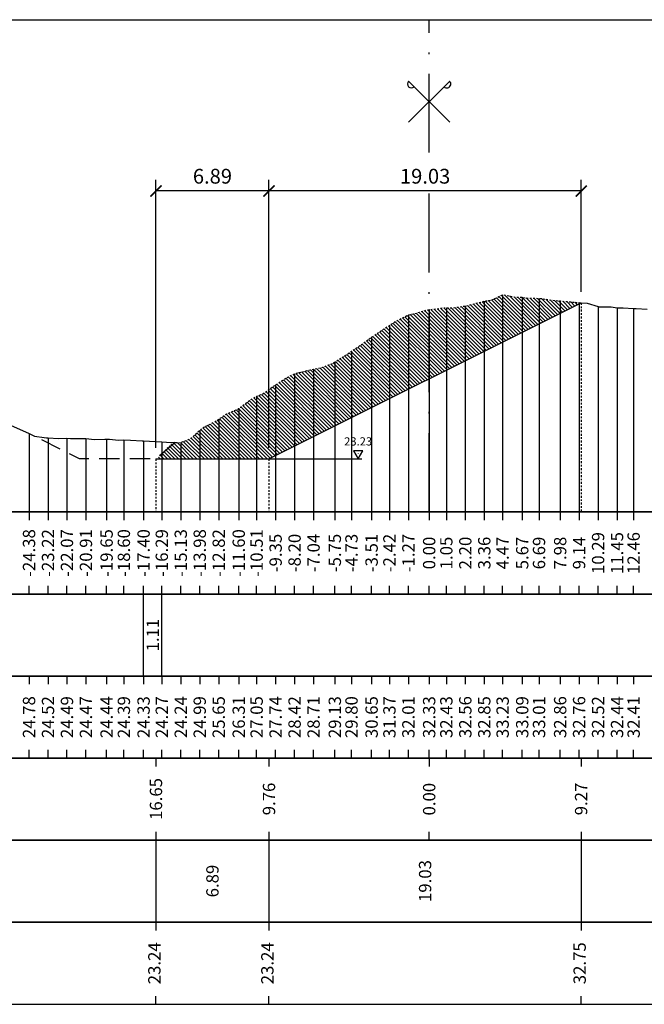
# Model space of a CAD drawing. Units: metres. Extents: x 647750 to 653337, y 4959298 to 4959718.
# Drawn here: x 649281 to 649319, y 4959391 to 4959451 of the extents above; entities that cross this region are included whole.
import ezdxf

# ---------------------------------------------------------------- set-up
doc = ezdxf.new("R2010")
doc.units = ezdxf.units.M
doc.linetypes.add('ACAD_ISO10W100', pattern=[18, 12, -3, 0, -3])
doc.linetypes.add('HIDDEN', pattern=[0.375, 0.25, -0.125])
for name, color, linetype in [('-ART-ARGINE DI PROGETTO', 14, 'Continuous'), ('-art-candele progetto', 1, 'Continuous'), ('-ART-QUOTATURA', 2, 'Continuous'), ('C-ROAD-SCTN-TEXT', 7, 'Continuous'), ('C3D-ETICH-GEN', 7, 'Continuous'), ('C3D-SEZ-CANDELE', 253, 'HIDDEN'), ('C3D-SEZ-ETICH', 2, 'Continuous'), ('C3D-SEZ-FINCHE', 2, 'Continuous'), ('C3D-SEZ-TAB', 2, 'Continuous'), ('C3D-SEZ-TERR', 1, 'Continuous')]:
    doc.layers.add(name, color=color, linetype=linetype)
doc.layers.add('-art-calcolo aree', color=7, linetype='Continuous', true_color=0xe8ec98)
doc.styles.add('ART_200', font='calibri.ttf', dxfattribs={"width": 0.8, "height": 0.1})
doc.styles.add('caliquota', font='calibri.ttf', dxfattribs={"width": 0.8})
doc.styles.add('QUOTA', font='romans.shx', dxfattribs={"width": 0.8})
doc.dimstyles.new('100', dxfattribs={"dimtxt": 0.06, "dimasz": 0.15, "dimexe": 0.15, "dimexo": 0.25, "dimgap": 0, "dimtad": 1, "dimtoh": 1, "dimdec": 0, "dimlfac": 100, "dimdsep": 46, "dimtxsty": 'caliquota', "dimcen": 0.09, "dimse1": 1, "dimse2": 1, "dimsd1": 1, "dimsd2": 1, "dimclrd": 1, "dimclre": 1, "dimclrt": 2, "dimadec": 0, "dimazin": 0, "dimtfac": 1, "dimtdec": 0, "dimtmove": 0, "dimatfit": 3, "dimfxl": 1, "dimtolj": 1, "dimtzin": 0, "dimarcsym": 0})
doc.dimstyles.new('ART-QUOTATURA', dxfattribs={"dimtxt": 0.3, "dimasz": 0.225, "dimexe": 0.15, "dimexo": 0.15, "dimgap": 1, "dimtad": 1, "dimzin": 0, "dimdsep": 46, "dimtxsty": 'QUOTA', "dimblk1": 'ARCHTICK', "dimblk2": 'ARCHTICK', "dimsah": 1, "dimcen": -0.225, "dimdle": 0.125, "dimclrd": 1, "dimclre": 1, "dimclrt": 2, "dimadec": 0, "dimazin": 0, "dimtfac": 0.75, "dimtmove": 2, "dimatfit": 3, "dimfxl": 1, "dimtvp": 1.5, "dimtfill": 1, "dimtolj": 1, "dimtzin": 0, "dimlwd": -1, "dimlwe": -1, "dimarcsym": 0})

# ---------------------------------------------------------------- blocks, each defined once
blk = doc.blocks.new('ASSE_ART')
at = {"flags": 128}
for points in [[(1502840.66, 4333389.41), (1502845.92, 4333394.66)], [(1502845.92, 4333389.41), (1502840.66, 4333394.66)]]:
    blk.add_lwpolyline(points, dxfattribs=at)
for centre, start, end in [((1502841.02, 4333394.31), 135, 315), ((1502845.56, 4333394.31), 225, 45)]:
    blk.add_arc(centre, 0.5, start, end)
blk = doc.blocks.new('AeccTickTriangle')
at = {"color": 0, "linetype": 'ByBlock', "lineweight": -2}
blk.add_lwpolyline([(0, 0.67), (-0.58, -0.33), (0.58, -0.33)], close=True, dxfattribs=at)
at = {"color": 0, "linetype": 'ByBlock', "lineweight": -2, "const_width": 0.0625}
blk.add_lwpolyline([(-0.03, 0, 1), (0.03, 0, 1)], format="xyb", close=True, dxfattribs=at)
blk = doc.blocks.new('_ARCHTICK')
at = {"color": 0, "linetype": 'ByBlock', "const_width": 0.15}
blk.add_lwpolyline([(-0.5, -0.5), (0.5, 0.5)], dxfattribs=at)
blk = doc.blocks.new('*D78')
at = {"layer": '-ART-QUOTATURA', "color": 1, "transparency": 16777216}
for p, q in [((649289.425, 4959424.697), (649289.425, 4959441.02)), ((649296.31, 4959424.697), (649296.31, 4959441.02)), ((649296.348, 4959440.345), (649289.387, 4959440.345))]:
    blk.add_line(p, q, dxfattribs=at)
at = {"layer": 'Defpoints', "color": 0, "transparency": 16777216}
for p in [(649289.425, 4959440.345), (649289.425, 4959424.022), (649296.31, 4959424.022)]:
    blk.add_point(p, dxfattribs=at)
at = {"layer": '-ART-QUOTATURA', "color": 1, "transparency": 16777216, "xscale": 0.6749999999999999, "yscale": 0.6749999999999999, "zscale": 0.6749999999999999, "rotation": 180}
blk.add_blockref('_ARCHTICK', (649289.425, 4959440.345), dxfattribs=at)
at = {"layer": '-ART-QUOTATURA', "color": 1, "transparency": 16777216, "xscale": 0.6749999999999999, "yscale": 0.6749999999999999, "zscale": 0.6749999999999999}
blk.add_blockref('_ARCHTICK', (649296.31, 4959440.345), dxfattribs=at)
at = {"layer": '-ART-QUOTATURA', "color": 2, "transparency": 16777216, "insert": (649292.867, 4959441.245), "char_height": 0.9, "attachment_point": 5, "style": 'QUOTA', "bg_fill": 3, "box_fill_scale": 1.1, "bg_fill_color": 256, "bg_fill_true_color": 13158600, "bg_fill_transparency": 0}
blk.add_mtext('\\A1;6.89', dxfattribs=at)
blk = doc.blocks.new('*D79')
at = {"layer": '-ART-QUOTATURA', "color": 1, "transparency": 16777216}
for p, q in [((649296.31, 4959424.697), (649296.31, 4959441.02)), ((649315.335, 4959434.21), (649315.335, 4959441.02)), ((649315.373, 4959440.345), (649296.273, 4959440.345))]:
    blk.add_line(p, q, dxfattribs=at)
at = {"layer": 'Defpoints', "color": 0, "transparency": 16777216}
for p in [(649296.31, 4959440.345), (649315.335, 4959433.535), (649296.31, 4959424.022)]:
    blk.add_point(p, dxfattribs=at)
at = {"layer": '-ART-QUOTATURA', "color": 1, "transparency": 16777216, "xscale": 0.6749999999999999, "yscale": 0.6749999999999999, "zscale": 0.6749999999999999, "rotation": 180}
blk.add_blockref('_ARCHTICK', (649296.31, 4959440.345), dxfattribs=at)
at = {"layer": '-ART-QUOTATURA', "color": 1, "transparency": 16777216, "xscale": 0.6749999999999999, "yscale": 0.6749999999999999, "zscale": 0.6749999999999999}
blk.add_blockref('_ARCHTICK', (649315.335, 4959440.345), dxfattribs=at)
at = {"layer": '-ART-QUOTATURA', "color": 2, "transparency": 16777216, "insert": (649305.823, 4959441.245), "char_height": 0.9, "attachment_point": 5, "style": 'QUOTA', "bg_fill": 3, "box_fill_scale": 1.1, "bg_fill_color": 256, "bg_fill_true_color": 13158600, "bg_fill_transparency": 0}
blk.add_mtext('\\A1;19.03', dxfattribs=at)
blk = doc.blocks.new('*D80')
at = {"layer": 'Defpoints', "color": 0, "transparency": 16777216}
for p in [(649289.425, 4959400.784), (649296.31, 4959400.784), (649296.31, 4959398.296)]:
    blk.add_point(p, dxfattribs=at)
at = {"color": 5, "transparency": 16777216, "insert": (649292.867, 4959398.296), "char_height": 0.75, "attachment_point": 5, "rotation": 90, "style": 'caliquota', "bg_fill": 3, "box_fill_scale": 1.1, "bg_fill_color": 256, "bg_fill_true_color": 13158600, "bg_fill_transparency": 0}
blk.add_mtext('\\A1;6.89', dxfattribs=at)
blk = doc.blocks.new('*D81')
at = {"layer": 'Defpoints', "color": 0, "transparency": 16777216}
for p in [(649296.31, 4959400.784), (649315.335, 4959400.784), (649315.335, 4959398.296)]:
    blk.add_point(p, dxfattribs=at)
at = {"color": 5, "transparency": 16777216, "insert": (649305.823, 4959398.296), "char_height": 0.75, "attachment_point": 5, "rotation": 90, "style": 'caliquota', "bg_fill": 3, "box_fill_scale": 1.1, "bg_fill_color": 256, "bg_fill_true_color": 13158600, "bg_fill_transparency": 0}
blk.add_mtext('\\A1;19.03', dxfattribs=at)
blk = doc.blocks.new('*D82')
at = {"layer": 'Defpoints', "color": 0, "transparency": 16777216}
for p in [(649289.425, 4959405.784), (649306.07, 4959405.784)]:
    blk.add_point(p, dxfattribs=at)
at = {"color": 5, "transparency": 16777216, "insert": (649289.427, 4959403.296), "char_height": 0.75, "attachment_point": 5, "rotation": 90, "style": 'caliquota', "bg_fill": 3, "box_fill_scale": 1.1, "bg_fill_color": 256, "bg_fill_true_color": 13158600, "bg_fill_transparency": 0}
blk.add_mtext('\\A1;16.65', dxfattribs=at)
at = {"layer": 'Defpoints', "color": 0, "transparency": 16777216}
blk.add_point((649289.425, 4959403.296), dxfattribs=at)
blk = doc.blocks.new('*D83')
at = {"layer": 'Defpoints', "color": 0, "transparency": 16777216}
for p in [(649296.31, 4959405.784), (649306.07, 4959405.784)]:
    blk.add_point(p, dxfattribs=at)
at = {"color": 5, "transparency": 16777216, "insert": (649296.313, 4959403.296), "char_height": 0.75, "attachment_point": 5, "rotation": 90, "style": 'caliquota', "bg_fill": 3, "box_fill_scale": 1.1, "bg_fill_color": 256, "bg_fill_true_color": 13158600, "bg_fill_transparency": 0}
blk.add_mtext('\\A1;9.76', dxfattribs=at)
at = {"layer": 'Defpoints', "color": 0, "transparency": 16777216}
blk.add_point((649296.31, 4959403.296), dxfattribs=at)
blk = doc.blocks.new('*D84')
at = {"layer": 'Defpoints', "color": 0, "transparency": 16777216}
for p in [(649306.07, 4959405.784), (649315.335, 4959405.784)]:
    blk.add_point(p, dxfattribs=at)
at = {"color": 5, "transparency": 16777216, "insert": (649315.327, 4959403.296), "char_height": 0.75, "attachment_point": 5, "rotation": 90, "style": 'caliquota', "bg_fill": 3, "box_fill_scale": 1.1, "bg_fill_color": 256, "bg_fill_true_color": 13158600, "bg_fill_transparency": 0}
blk.add_mtext('\\A1;9.27', dxfattribs=at)
at = {"layer": 'Defpoints', "color": 0, "transparency": 16777216}
blk.add_point((649315.335, 4959403.296), dxfattribs=at)

msp = doc.modelspace()

# ---------------------------------------------------------------- hatches: boundary and pattern name
at = {"layer": '-art-calcolo aree'}
h = msp.add_hatch(dxfattribs=at)
h.set_pattern_fill('ANSI31', color=256, scale=0.05, angle=90)
h.set_pattern_definition([(135, (0, 0), (-0.1122532015134, -0.1122532015134), [])])
h.paths.add_polyline_path([(649306.07, 4959428.902), (649306.07, 4959433.117), (649305.96, 4959433.109), (649305.145, 4959432.862), (649304.805, 4959432.789), (649304.714, 4959432.756), (649304.557, 4959432.667), (649303.982, 4959432.373), (649303.649, 4959432.152), (649303.251, 4959431.902), (649302.562, 4959431.432), (649302.519, 4959431.403), (649302.494, 4959431.384), (649301.787, 4959430.872), (649301.338, 4959430.583), (649301.055, 4959430.382), (649300.567, 4959430.081), (649300.323, 4959429.913), (649300.183, 4959429.842), (649299.592, 4959429.608), (649299.027, 4959429.492), (649298.86, 4959429.454), (649298.571, 4959429.379), (649298.128, 4959429.282), (649297.871, 4959429.209), (649297.396, 4959428.974), (649296.716, 4959428.526), (649296.664, 4959428.497), (649296.576, 4959428.443), (649295.933, 4959427.984), (649295.56, 4959427.836), (649295.201, 4959427.64), (649294.58, 4959427.174), (649294.469, 4959427.099), (649294.405, 4959427.055), (649293.737, 4959426.766), (649293.249, 4959426.434), (649293.005, 4959426.275), (649292.585, 4959426.07), (649292.274, 4959425.911), (649292.093, 4959425.77), (649291.542, 4959425.248), (649290.938, 4959425.022), (649290.81, 4959425.006), (649290.59, 4959425.016), (649290.41, 4959425.024), (649289.469, 4959424.022), (649296.31, 4959424.022)])
h.paths.add_polyline_path([(649315.335, 4959433.535), (649315.205, 4959433.544), (649314.959, 4959433.56), (649314.534, 4959433.599), (649314.227, 4959433.62), (649314.05, 4959433.642), (649313.496, 4959433.701), (649312.894, 4959433.797), (649312.764, 4959433.797), (649312.539, 4959433.814), (649312.032, 4959433.815), (649311.738, 4959433.876), (649311.3, 4959433.88), (649310.583, 4959434.023), (649310.568, 4959434.02), (649310.544, 4959434.013), (649309.837, 4959433.694), (649309.427, 4959433.632), (649309.105, 4959433.544), (649308.548, 4959433.415), (649308.373, 4959433.347), (649308.272, 4959433.341), (649307.641, 4959433.238), (649307.116, 4959433.217), (649306.909, 4959433.23), (649306.553, 4959433.17), (649306.178, 4959433.126), (649306.07, 4959433.117), (649306.07, 4959428.902)])

# ---------------------------------------------------------------- linework, layer by layer
at = {"layer": '-ART-ARGINE DI PROGETTO', "linetype": 'Continuous', "lineweight": -3}
msp.add_lwpolyline([(649289.425, 4959424.022), (649296.31, 4959424.022), (649315.335, 4959433.535)], dxfattribs=at)
at = {"flags": 128}
msp.add_lwpolyline([(649296.31, 4959424.022), (649301.971, 4959424.022)], dxfattribs=at)
at = {"layer": 'C3D-SEZ-CANDELE', "color": 1, "linetype": 'Continuous', "lineweight": -3}
for p, q in [((649310.544, 4959434.013), (649310.544, 4959420.784)), ((649311.738, 4959433.876), (649311.738, 4959420.784)), ((649307.116, 4959433.217), (649307.116, 4959420.784)), ((649308.272, 4959433.341), (649308.272, 4959420.784)), ((649309.427, 4959433.632), (649309.427, 4959420.784)), ((649312.764, 4959433.797), (649312.764, 4959420.784)), ((649314.05, 4959433.642), (649314.05, 4959420.784)), ((649315.205, 4959433.544), (649315.205, 4959420.784)), ((649316.361, 4959433.303), (649316.361, 4959420.784)), ((649317.516, 4959433.222), (649317.516, 4959420.784)), ((649304.805, 4959432.789), (649304.805, 4959420.784)), ((649306.07, 4959433.117), (649306.07, 4959420.784)), ((649306.07, 4959433.117), (649306.07, 4959420.784)), ((649318.525, 4959433.192), (649318.525, 4959420.784)), ((649303.649, 4959432.152), (649303.649, 4959420.784)), ((649302.562, 4959431.432), (649302.562, 4959420.784)), ((649301.338, 4959430.583), (649301.338, 4959420.784)), ((649300.323, 4959429.913), (649300.323, 4959420.784)), ((649297.871, 4959429.209), (649297.871, 4959420.784)), ((649299.027, 4959429.492), (649299.027, 4959420.784)), ((649296.716, 4959428.526), (649296.716, 4959420.784)), ((649295.56, 4959427.836), (649295.56, 4959420.784)), ((649294.469, 4959427.099), (649294.469, 4959420.784)), ((649293.249, 4959426.434), (649293.249, 4959420.784)), ((649281.693, 4959425.568), (649281.693, 4959420.784)), ((649292.093, 4959425.77), (649292.093, 4959420.784)), ((649282.849, 4959425.301), (649282.849, 4959420.784)), ((649284.004, 4959425.276), (649284.004, 4959420.784)), ((649285.16, 4959425.258), (649285.16, 4959420.784)), ((649286.419, 4959425.223), (649286.419, 4959420.784)), ((649287.471, 4959425.173), (649287.471, 4959420.784)), ((649288.671, 4959425.116), (649288.671, 4959420.784)), ((649289.782, 4959425.058), (649289.782, 4959420.784)), ((649290.938, 4959425.022), (649290.938, 4959420.784))]:
    msp.add_line(p, q, dxfattribs=at)
at = {"layer": 'C3D-SEZ-FINCHE', "color": 2, "linetype": 'Continuous', "lineweight": -3}
for p, q in [((649281.693, 4959420.784), (649281.693, 4959420.284)), ((649282.849, 4959420.784), (649282.849, 4959420.284)), ((649284.004, 4959420.784), (649284.004, 4959420.284)), ((649285.16, 4959420.784), (649285.16, 4959420.284)), ((649286.419, 4959420.784), (649286.419, 4959420.284)), ((649287.471, 4959420.784), (649287.471, 4959420.284)), ((649288.671, 4959420.784), (649288.671, 4959420.284)), ((649289.782, 4959420.784), (649289.782, 4959420.284)), ((649290.938, 4959420.784), (649290.938, 4959420.284)), ((649292.093, 4959420.784), (649292.093, 4959420.284)), ((649293.249, 4959420.784), (649293.249, 4959420.284)), ((649294.469, 4959420.784), (649294.469, 4959420.284)), ((649295.56, 4959420.784), (649295.56, 4959420.284)), ((649296.716, 4959420.784), (649296.716, 4959420.284)), ((649297.871, 4959420.784), (649297.871, 4959420.284)), ((649299.027, 4959420.784), (649299.027, 4959420.284)), ((649300.323, 4959420.784), (649300.323, 4959420.284)), ((649301.338, 4959420.784), (649301.338, 4959420.284)), ((649302.562, 4959420.784), (649302.562, 4959420.284)), ((649303.649, 4959420.784), (649303.649, 4959420.284)), ((649304.805, 4959420.784), (649304.805, 4959420.284)), ((649306.07, 4959420.784), (649306.07, 4959420.284)), ((649307.116, 4959420.784), (649307.116, 4959420.284)), ((649308.272, 4959420.784), (649308.272, 4959420.284)), ((649309.427, 4959420.784), (649309.427, 4959420.284)), ((649310.544, 4959420.784), (649310.544, 4959420.284)), ((649311.738, 4959420.784), (649311.738, 4959420.284)), ((649312.764, 4959420.784), (649312.764, 4959420.284)), ((649314.05, 4959420.784), (649314.05, 4959420.284)), ((649315.205, 4959420.784), (649315.205, 4959420.284)), ((649316.361, 4959420.784), (649316.361, 4959420.284)), ((649317.516, 4959420.784), (649317.516, 4959420.284)), ((649318.525, 4959420.784), (649318.525, 4959420.284)), ((649281.693, 4959415.784), (649281.693, 4959416.284)), ((649282.849, 4959415.784), (649282.849, 4959416.284)), ((649284.004, 4959415.784), (649284.004, 4959416.284)), ((649285.16, 4959415.784), (649285.16, 4959416.284)), ((649286.419, 4959415.784), (649286.419, 4959416.284)), ((649287.471, 4959415.784), (649287.471, 4959416.284)), ((649288.671, 4959415.784), (649288.671, 4959416.284)), ((649289.782, 4959415.784), (649289.782, 4959416.284)), ((649290.938, 4959415.784), (649290.938, 4959416.284)), ((649292.093, 4959415.784), (649292.093, 4959416.284)), ((649293.249, 4959415.784), (649293.249, 4959416.284)), ((649294.469, 4959415.784), (649294.469, 4959416.284)), ((649295.56, 4959415.784), (649295.56, 4959416.284)), ((649296.716, 4959415.784), (649296.716, 4959416.284)), ((649297.871, 4959415.784), (649297.871, 4959416.284)), ((649299.027, 4959415.784), (649299.027, 4959416.284)), ((649300.323, 4959415.784), (649300.323, 4959416.284)), ((649301.338, 4959415.784), (649301.338, 4959416.284)), ((649302.562, 4959415.784), (649302.562, 4959416.284)), ((649303.649, 4959415.784), (649303.649, 4959416.284)), ((649304.805, 4959415.784), (649304.805, 4959416.284)), ((649306.07, 4959415.784), (649306.07, 4959416.284)), ((649307.116, 4959415.784), (649307.116, 4959416.284)), ((649308.272, 4959415.784), (649308.272, 4959416.284)), ((649309.427, 4959415.784), (649309.427, 4959416.284)), ((649310.544, 4959415.784), (649310.544, 4959416.284)), ((649311.738, 4959415.784), (649311.738, 4959416.284)), ((649312.764, 4959415.784), (649312.764, 4959416.284)), ((649314.05, 4959415.784), (649314.05, 4959416.284)), ((649315.205, 4959415.784), (649315.205, 4959416.284)), ((649316.361, 4959415.784), (649316.361, 4959416.284)), ((649317.516, 4959415.784), (649317.516, 4959416.284)), ((649318.525, 4959415.784), (649318.525, 4959416.284)), ((649288.671, 4959410.784), (649288.671, 4959415.784)), ((649289.782, 4959410.784), (649289.782, 4959415.784)), ((649281.693, 4959410.784), (649281.693, 4959410.284)), ((649282.849, 4959410.784), (649282.849, 4959410.284)), ((649284.004, 4959410.784), (649284.004, 4959410.284)), ((649285.16, 4959410.784), (649285.16, 4959410.284)), ((649286.419, 4959410.784), (649286.419, 4959410.284)), ((649287.471, 4959410.784), (649287.471, 4959410.284)), ((649288.671, 4959410.784), (649288.671, 4959410.284)), ((649289.782, 4959410.784), (649289.782, 4959410.284)), ((649290.938, 4959410.784), (649290.938, 4959410.284)), ((649292.093, 4959410.784), (649292.093, 4959410.284)), ((649293.249, 4959410.784), (649293.249, 4959410.284)), ((649294.469, 4959410.784), (649294.469, 4959410.284)), ((649295.56, 4959410.784), (649295.56, 4959410.284)), ((649296.716, 4959410.784), (649296.716, 4959410.284)), ((649297.871, 4959410.784), (649297.871, 4959410.284)), ((649299.027, 4959410.784), (649299.027, 4959410.284)), ((649300.323, 4959410.784), (649300.323, 4959410.284)), ((649301.338, 4959410.784), (649301.338, 4959410.284)), ((649302.562, 4959410.784), (649302.562, 4959410.284)), ((649303.649, 4959410.784), (649303.649, 4959410.284)), ((649304.805, 4959410.784), (649304.805, 4959410.284)), ((649306.07, 4959410.784), (649306.07, 4959410.284)), ((649307.116, 4959410.784), (649307.116, 4959410.284)), ((649308.272, 4959410.784), (649308.272, 4959410.284)), ((649309.427, 4959410.784), (649309.427, 4959410.284)), ((649310.544, 4959410.784), (649310.544, 4959410.284)), ((649311.738, 4959410.784), (649311.738, 4959410.284)), ((649312.764, 4959410.784), (649312.764, 4959410.284)), ((649314.05, 4959410.784), (649314.05, 4959410.284)), ((649315.205, 4959410.784), (649315.205, 4959410.284)), ((649316.361, 4959410.784), (649316.361, 4959410.284)), ((649317.516, 4959410.784), (649317.516, 4959410.284)), ((649318.525, 4959410.784), (649318.525, 4959410.284)), ((649281.693, 4959405.784), (649281.693, 4959406.284)), ((649282.849, 4959405.784), (649282.849, 4959406.284)), ((649284.004, 4959405.784), (649284.004, 4959406.284)), ((649285.16, 4959405.784), (649285.16, 4959406.284)), ((649286.419, 4959405.784), (649286.419, 4959406.284)), ((649287.471, 4959405.784), (649287.471, 4959406.284)), ((649288.671, 4959405.784), (649288.671, 4959406.284)), ((649289.782, 4959405.784), (649289.782, 4959406.284)), ((649290.938, 4959405.784), (649290.938, 4959406.284)), ((649292.093, 4959405.784), (649292.093, 4959406.284)), ((649293.249, 4959405.784), (649293.249, 4959406.284)), ((649294.469, 4959405.784), (649294.469, 4959406.284)), ((649295.56, 4959405.784), (649295.56, 4959406.284)), ((649296.716, 4959405.784), (649296.716, 4959406.284)), ((649297.871, 4959405.784), (649297.871, 4959406.284)), ((649299.027, 4959405.784), (649299.027, 4959406.284)), ((649300.323, 4959405.784), (649300.323, 4959406.284)), ((649301.338, 4959405.784), (649301.338, 4959406.284)), ((649302.562, 4959405.784), (649302.562, 4959406.284)), ((649303.649, 4959405.784), (649303.649, 4959406.284)), ((649304.805, 4959405.784), (649304.805, 4959406.284)), ((649306.07, 4959405.784), (649306.07, 4959406.284)), ((649307.116, 4959405.784), (649307.116, 4959406.284)), ((649308.272, 4959405.784), (649308.272, 4959406.284)), ((649309.427, 4959405.784), (649309.427, 4959406.284)), ((649310.544, 4959405.784), (649310.544, 4959406.284)), ((649311.738, 4959405.784), (649311.738, 4959406.284)), ((649312.764, 4959405.784), (649312.764, 4959406.284)), ((649314.05, 4959405.784), (649314.05, 4959406.284)), ((649315.205, 4959405.784), (649315.205, 4959406.284)), ((649316.361, 4959405.784), (649316.361, 4959406.284)), ((649317.516, 4959405.784), (649317.516, 4959406.284)), ((649318.525, 4959405.784), (649318.525, 4959406.284)), ((649289.425, 4959405.784), (649289.425, 4959405.284)), ((649296.31, 4959405.784), (649296.31, 4959405.284)), ((649306.07, 4959405.784), (649306.07, 4959405.284)), ((649306.07, 4959405.784), (649306.07, 4959405.284)), ((649315.335, 4959405.784), (649315.335, 4959405.284)), ((649289.425, 4959401.284), (649289.425, 4959395.284)), ((649296.31, 4959401.284), (649296.31, 4959395.284)), ((649306.07, 4959400.784), (649306.07, 4959401.284)), ((649315.335, 4959401.284), (649315.335, 4959395.284)), ((649289.425, 4959390.784), (649289.425, 4959391.284)), ((649296.31, 4959390.784), (649296.31, 4959391.284)), ((649315.335, 4959390.784), (649315.335, 4959391.284))]:
    msp.add_line(p, q, dxfattribs=at)
for points in [[(649254.07, 4959415.784), (649358.07, 4959415.784), (649358.07, 4959420.784), (649254.07, 4959420.784)], [(649254.07, 4959410.784), (649358.07, 4959410.784), (649358.07, 4959415.784), (649254.07, 4959415.784)], [(649254.07, 4959405.784), (649358.07, 4959405.784), (649358.07, 4959410.784), (649254.07, 4959410.784)], [(649254.07, 4959400.784), (649358.07, 4959400.784), (649358.07, 4959405.784), (649254.07, 4959405.784)], [(649254.07, 4959395.784), (649358.07, 4959395.784), (649358.07, 4959400.784), (649254.07, 4959400.784)], [(649254.07, 4959390.784), (649358.07, 4959390.784), (649358.07, 4959395.784), (649254.07, 4959395.784)]]:
    msp.add_3dface(points, dxfattribs=at)
at = {"layer": 'C3D-SEZ-TAB', "color": 2, "linetype": 'Continuous', "lineweight": -3}
for p, q in [((649254.07, 4959450.784), (649358.07, 4959450.784)), ((649254.07, 4959420.784), (649358.07, 4959420.784))]:
    msp.add_line(p, q, dxfattribs=at)
at = {"layer": 'C3D-SEZ-TAB', "color": 1, "linetype": 'ACAD_ISO10W100', "lineweight": -3, "ltscale": 0.4}
msp.add_line((649306.07, 4959420.784), (649306.07, 4959450.784), dxfattribs=at)
at = {"layer": 'C3D-SEZ-TERR', "color": 3, "linetype": 'Continuous', "lineweight": -3}
msp.add_lwpolyline([(649280.613, 4959426.063), (649281.297, 4959425.743), (649281.693, 4959425.568), (649282.029, 4959425.4), (649282.608, 4959425.323), (649282.76, 4959425.304), (649282.849, 4959425.301), (649283.492, 4959425.264), (649284.004, 4959425.276), (649284.224, 4959425.258), (649284.603, 4959425.27), (649284.956, 4959425.257), (649285.16, 4959425.258), (649285.688, 4959425.202), (649286.315, 4959425.229), (649286.419, 4959425.223), (649286.599, 4959425.214), (649287.151, 4959425.155), (649287.471, 4959425.173), (649287.883, 4959425.153), (649288.594, 4959425.12), (649288.615, 4959425.117), (649288.627, 4959425.118), (649288.671, 4959425.116), (649289.782, 4959425.058), (649290.078, 4959425.04), (649290.59, 4959425.016)], dxfattribs=at)

# ---------------------------------------------------------------- block references
at = {"layer": 'C-ROAD-SCTN-TEXT', "color": 2, "linetype": 'Continuous', "lineweight": -3, "xscale": 0.4760859646152364, "yscale": 0.4760859646152364, "zscale": 0.4760859646152364}
msp.add_blockref('ASSE_ART', (-66176.528, 2896378.656), dxfattribs=at)
at = {"layer": 'C3D-ETICH-GEN', "color": 7, "linetype": 'Continuous', "lineweight": -3, "xscale": 0.4999999999999999, "yscale": 0.4999999999999999, "zscale": 0.4999999999999999, "rotation": 180}
msp.add_blockref('AeccTickTriangle', (649301.742, 4959424.356), dxfattribs=at)

# ---------------------------------------------------------------- texts
at = {"layer": 'C3D-ETICH-GEN', "color": 7, "linetype": 'Continuous', "lineweight": -3, "insert": (649301.742, 4959425.022), "char_height": 0.5, "attachment_point": 5, "style": 'ART_200'}
msp.add_mtext('23.23', dxfattribs=at)
at = {"layer": 'C3D-SEZ-ETICH', "color": 2, "linetype": 'Continuous', "lineweight": -3, "char_height": 0.75, "attachment_point": 5, "rotation": 90, "style": 'ART_200'}
for s, insert in [('{\\C2;-24.38}', (649281.693, 4959418.284)), ('{\\C2;-23.22}', (649282.849, 4959418.284)), ('{\\C2;-22.07}', (649284.004, 4959418.284)), ('{\\C2;-20.91}', (649285.16, 4959418.284)), ('{\\C2;-19.65}', (649286.419, 4959418.284)), ('{\\C2;-18.60}', (649287.471, 4959418.284)), ('{\\C2;-17.40}', (649288.671, 4959418.284)), ('{\\C2;-16.29}', (649289.782, 4959418.284)), ('{\\C2;-15.13}', (649290.938, 4959418.284)), ('{\\C2;-13.98}', (649292.093, 4959418.284)), ('{\\C2;-12.82}', (649293.249, 4959418.284)), ('{\\C2;-11.60}', (649294.469, 4959418.284)), ('{\\C2;-10.51}', (649295.56, 4959418.284)), ('{\\C2;-9.35}', (649296.716, 4959418.284)), ('{\\C2;-8.20}', (649297.871, 4959418.284)), ('{\\C2;-7.04}', (649299.027, 4959418.284)), ('{\\C2;-5.75}', (649300.323, 4959418.284)), ('{\\C2;-2.42}', (649303.649, 4959418.284)), ('{\\C2;-1.27}', (649304.805, 4959418.284)), ('{\\C2;10.29}', (649316.361, 4959418.284)), ('{\\C2;11.45}', (649317.516, 4959418.284)), ('{\\C2;12.46}', (649318.525, 4959418.284)), ('{\\C2;-4.73}', (649301.338, 4959418.284)), ('{\\C2;-3.51}', (649302.562, 4959418.284)), ('{\\C2;0.00}', (649306.07, 4959418.284)), ('{\\C2;1.05}', (649307.116, 4959418.284)), ('{\\C2;2.20}', (649308.272, 4959418.284)), ('{\\C2;3.36}', (649309.427, 4959418.284)), ('{\\C2;4.47}', (649310.544, 4959418.284)), ('{\\C2;5.67}', (649311.738, 4959418.284)), ('{\\C2;6.69}', (649312.764, 4959418.284)), ('{\\C2;7.98}', (649314.05, 4959418.284)), ('{\\C2;9.14}', (649315.205, 4959418.284)), ('{\\C2;1.11}', (649289.227, 4959413.284)), ('{\\C2;24.78}', (649281.693, 4959408.284)), ('{\\C2;24.52}', (649282.849, 4959408.284)), ('{\\C2;24.49}', (649284.004, 4959408.284)), ('{\\C2;24.47}', (649285.16, 4959408.284)), ('{\\C2;24.44}', (649286.419, 4959408.284)), ('{\\C2;24.39}', (649287.471, 4959408.284)), ('{\\C2;24.33}', (649288.671, 4959408.284)), ('{\\C2;24.27}', (649289.782, 4959408.284)), ('{\\C2;24.24}', (649290.938, 4959408.284)), ('{\\C2;24.99}', (649292.093, 4959408.284)), ('{\\C2;25.65}', (649293.249, 4959408.284)), ('{\\C2;26.31}', (649294.469, 4959408.284)), ('{\\C2;27.05}', (649295.56, 4959408.284)), ('{\\C2;27.74}', (649296.716, 4959408.284)), ('{\\C2;28.42}', (649297.871, 4959408.284)), ('{\\C2;28.71}', (649299.027, 4959408.284)), ('{\\C2;29.13}', (649300.323, 4959408.284)), ('{\\C2;29.80}', (649301.338, 4959408.284)), ('{\\C2;30.65}', (649302.562, 4959408.284)), ('{\\C2;31.37}', (649303.649, 4959408.284)), ('{\\C2;32.01}', (649304.805, 4959408.284)), ('{\\C2;32.33}', (649306.07, 4959408.284)), ('{\\C2;32.43}', (649307.116, 4959408.284)), ('{\\C2;32.56}', (649308.272, 4959408.284)), ('{\\C2;32.85}', (649309.427, 4959408.284)), ('{\\C2;33.23}', (649310.544, 4959408.284)), ('{\\C2;33.09}', (649311.738, 4959408.284)), ('{\\C2;33.01}', (649312.764, 4959408.284)), ('{\\C2;32.86}', (649314.05, 4959408.284)), ('{\\C2;32.76}', (649315.205, 4959408.284)), ('{\\C2;32.52}', (649316.361, 4959408.284)), ('{\\C2;32.44}', (649317.516, 4959408.284)), ('{\\C2;32.41}', (649318.525, 4959408.284))]:
    msp.add_mtext(s, dxfattribs=dict(at, insert=insert))
at = {"layer": 'C3D-SEZ-ETICH', "color": 5, "linetype": 'Continuous', "lineweight": -3, "char_height": 0.75, "attachment_point": 5, "rotation": 90, "style": 'ART_200'}
for s, insert in [('{\\C5;0.00}', (649306.07, 4959403.284)), ('23.24', (649289.425, 4959393.284)), ('23.24', (649296.31, 4959393.284)), ('32.75', (649315.335, 4959393.284))]:
    msp.add_mtext(s, dxfattribs=dict(at, insert=insert))

# ---------------------------------------------------------------- next in the draw order: dimensions: what is measured, and where the dimension line sits
at = {"layer": '-ART-QUOTATURA'}
dim = msp.add_linear_dim(base=(649289.4246, 4959440.3447), p1=(649296.3101, 4959424.0224), p2=(649289.4246, 4959424.0224), dimstyle='ART-QUOTATURA', override={"dimscale": 0.3, "dimtxt": 3, "dimasz": 2.25, "dimexe": 2.25, "dimexo": 2.25, "dimgap": 1.5, "dimcen": -2.25, "dimtmove": 1, "dimatfit": 1}, dxfattribs=at)
dim.commit()
dim.dimension.update_dxf_attribs({"geometry": '*D78', "text_midpoint": (649292.8674, 4959441.2447)})
dim = msp.add_linear_dim(base=(649289.4246, 4959403.2961), p1=(649306.0701, 4959405.784), p2=(649289.4246, 4959405.784), angle=180, dimstyle='100', override={"dimtxt": 0.75, "dimgap": 0.1, "dimdec": 2, "dimlfac": 1, "dimzin": 4, "dimclrt": 5, "dimfxl": 0.2, "dimtfill": 1})
dim.commit()
dim.dimension.update_dxf_attribs({"geometry": '*D82', "text_midpoint": (649289.4274, 4959403.2961), "dimtype": 160, "text_rotation": 90})
dim = msp.add_linear_dim(base=(649296.3101, 4959398.2961), p1=(649289.4246, 4959400.784), p2=(649296.3101, 4959400.784), dimstyle='100', override={"dimtxt": 0.75, "dimgap": 0.1, "dimdec": 2, "dimlfac": 1, "dimzin": 4, "dimclrt": 5, "dimfxl": 0.2, "dimtfill": 1})
dim.commit()
dim.dimension.update_dxf_attribs({"geometry": '*D80', "text_midpoint": (649292.8674, 4959398.2961), "text_rotation": 90})

# ---------------------------------------------------------------- next in the draw order: linework, layer by layer
at = {"layer": '-art-candele progetto', "color": 1, "linetype": 'ACAD_ISO10W100', "lineweight": -3, "ltscale": 0.01}
msp.add_lwpolyline([(649289.425, 4959424.022), (649289.425, 4959420.784)], dxfattribs=at)
at = {"layer": 'C3D-SEZ-TERR', "color": 3, "linetype": 'HIDDEN', "lineweight": -3, "ltscale": 5, "flags": 128}
msp.add_lwpolyline([(649290.59, 4959425.016), (649289.425, 4959424.022), (649284.775, 4959424.022), (649282.029, 4959425.4)], dxfattribs=at)

# ---------------------------------------------------------------- next in the draw order: dimensions: what is measured, and where the dimension line sits
at = {"layer": '-ART-QUOTATURA'}
dim = msp.add_linear_dim(base=(649296.3101, 4959440.3447), p1=(649315.3354, 4959433.5351), p2=(649296.3101, 4959424.0224), dimstyle='ART-QUOTATURA', override={"dimscale": 0.3, "dimtxt": 3, "dimasz": 2.25, "dimexe": 2.25, "dimexo": 2.25, "dimgap": 1.5, "dimcen": -2.25, "dimtmove": 1, "dimatfit": 1}, dxfattribs=at)
dim.commit()
dim.dimension.update_dxf_attribs({"geometry": '*D79', "text_midpoint": (649305.8227, 4959441.2447)})
dim = msp.add_linear_dim(base=(649296.31, 4959403.296), p1=(649306.07, 4959405.784), p2=(649296.31, 4959405.784), angle=180, dimstyle='100', override={"dimtxt": 0.75, "dimgap": 0.1, "dimdec": 2, "dimlfac": 1, "dimzin": 4, "dimclrt": 5, "dimfxl": 0.2, "dimtfill": 1})
dim.commit()
dim.dimension.update_dxf_attribs({"geometry": '*D83', "text_midpoint": (649296.313, 4959403.296), "dimtype": 160, "text_rotation": 90})
dim = msp.add_linear_dim(base=(649315.3354, 4959398.2961), p1=(649296.3101, 4959400.784), p2=(649315.3354, 4959400.784), dimstyle='100', override={"dimtxt": 0.75, "dimgap": 0.1, "dimdec": 2, "dimlfac": 1, "dimzin": 4, "dimclrt": 5, "dimfxl": 0.2, "dimtfill": 1})
dim.commit()
dim.dimension.update_dxf_attribs({"geometry": '*D81', "text_midpoint": (649305.8227, 4959398.2961), "text_rotation": 90})

# ---------------------------------------------------------------- next in the draw order: linework, layer by layer
at = {"layer": '-art-candele progetto', "color": 1, "linetype": 'ACAD_ISO10W100', "lineweight": -3, "ltscale": 0.01}
for points in [[(649315.335, 4959433.535), (649315.335, 4959420.784)], [(649296.31, 4959424.022), (649296.31, 4959420.784)]]:
    msp.add_lwpolyline(points, dxfattribs=at)
at = {"layer": 'C3D-SEZ-TERR', "color": 1, "linetype": 'HIDDEN', "lineweight": -3, "ltscale": 0.1, "flags": 128}
msp.add_lwpolyline([(649290.59, 4959425.016), (649290.81, 4959425.006), (649290.938, 4959425.022), (649291.542, 4959425.248), (649292.093, 4959425.77), (649292.274, 4959425.911), (649292.585, 4959426.07), (649293.005, 4959426.275), (649293.249, 4959426.434), (649293.737, 4959426.766), (649294.405, 4959427.055), (649294.469, 4959427.099), (649294.58, 4959427.174), (649295.201, 4959427.64), (649295.56, 4959427.836), (649295.933, 4959427.984), (649296.576, 4959428.443), (649296.664, 4959428.497), (649296.716, 4959428.526), (649297.396, 4959428.974), (649297.871, 4959429.209), (649298.128, 4959429.282), (649298.571, 4959429.379), (649298.86, 4959429.454), (649299.027, 4959429.492), (649299.592, 4959429.608), (649300.183, 4959429.842), (649300.323, 4959429.913), (649300.567, 4959430.081), (649301.055, 4959430.382), (649301.338, 4959430.583), (649301.787, 4959430.872), (649302.494, 4959431.384), (649302.519, 4959431.403), (649302.562, 4959431.432), (649303.251, 4959431.902), (649303.649, 4959432.152), (649303.982, 4959432.373), (649304.557, 4959432.667), (649304.714, 4959432.756), (649304.805, 4959432.789), (649305.145, 4959432.862), (649305.96, 4959433.109), (649306.07, 4959433.117), (649306.178, 4959433.126), (649306.553, 4959433.17), (649306.909, 4959433.23), (649307.116, 4959433.217), (649307.641, 4959433.238), (649308.272, 4959433.341), (649308.373, 4959433.347), (649308.548, 4959433.415), (649309.105, 4959433.544), (649309.427, 4959433.632), (649309.837, 4959433.694), (649310.544, 4959434.013), (649310.568, 4959434.02), (649310.583, 4959434.023), (649311.3, 4959433.88), (649311.738, 4959433.876), (649312.032, 4959433.815), (649312.539, 4959433.814), (649312.764, 4959433.797), (649312.894, 4959433.797), (649313.496, 4959433.701), (649314.05, 4959433.642), (649314.227, 4959433.62), (649314.534, 4959433.599), (649314.959, 4959433.56), (649315.205, 4959433.544), (649315.335, 4959433.535)], dxfattribs=at)
at = {"layer": 'C3D-SEZ-TERR', "color": 3, "linetype": 'Continuous', "lineweight": -3}
msp.add_lwpolyline([(649315.335, 4959433.535), (649315.691, 4959433.512), (649316.361, 4959433.303), (649316.423, 4959433.284), (649316.53, 4959433.277), (649317.155, 4959433.28), (649317.516, 4959433.222), (649317.886, 4959433.233), (649318.525, 4959433.192), (649318.618, 4959433.193), (649318.672, 4959433.187), (649319.35, 4959433.152)], dxfattribs=at)

# ---------------------------------------------------------------- next in the draw order: dimensions: what is measured, and where the dimension line sits
dim = msp.add_linear_dim(base=(649315.3354, 4959403.2961), p1=(649306.0701, 4959405.784), p2=(649315.3354, 4959405.784), angle=180, dimstyle='100', override={"dimtxt": 0.75, "dimgap": 0.1, "dimdec": 2, "dimlfac": 1, "dimzin": 4, "dimclrt": 5, "dimfxl": 0.2, "dimtfill": 1})
dim.commit()
dim.dimension.update_dxf_attribs({"geometry": '*D84', "text_midpoint": (649315.3273, 4959403.2961), "dimtype": 160, "text_rotation": 90})

doc.saveas('drawing.dxf')
